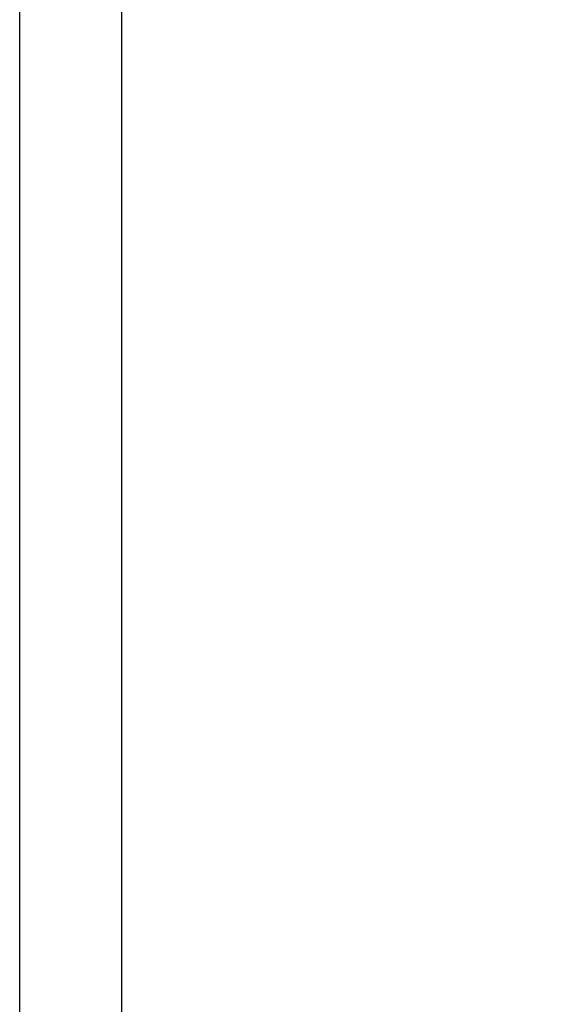
# Model space of a CAD drawing. Extents: x 0 to 51, y 0 to 33.
# Drawn here: x 0 to 2.6, y 20.1 to 24.9 of the extents above; entities that cross this region are included whole.
import ezdxf
from ezdxf.enums import TextEntityAlignment as Align

# ---------------------------------------------------------------- set-up
doc = ezdxf.new("R2010")
doc.units = 0
doc.header["$LTSCALE"] = 0.25
doc.header["$MEASUREMENT"] = 0
doc.layers.get('0').update_dxf_attribs({"linetype": 'CONTINUOUS'})
doc.layers.add('FOMAT', color=6, linetype='CONTINUOUS')
doc.styles.add('RD25', font='ROMAND.shx', dxfattribs={"height": 0.25})
doc.styles.add('RS10', font='ROMANS.shx', dxfattribs={"height": 0.1})

# ---------------------------------------------------------------- blocks, each defined once
blk = doc.blocks.new('DSHEET2')
at = {"layer": 'FOMAT', "color": 7}
blk.add_lwpolyline([(0, 0), (0, 22), (34, 22), (34, 0), (0, 0)], close=True, dxfattribs=at)
at = {"layer": 'FOMAT', "color": 6}
blk.add_lwpolyline([(0.66, 21.29), (0.66, 0.67), (33.34, 0.67), (33.34, 21.29)], close=True, dxfattribs=at)
at = {"layer": 'FOMAT', "color": 7, "style": 'RD25'}
for tag, p in [('DRAWING_NAME', (30.1525, 2.488)), ('DRAWING_NAME', (30.1525, 2.0332)), ('NUMBER', (30.69, 1.2538)), ('REV', (32.89, 1.2538))]:
    blk.add_attdef(tag, text='', height=0.25, dxfattribs=at).set_placement(p, align=Align.MIDDLE)
at = {"layer": 'FOMAT', "color": 1, "style": 'RS10'}
for tag, p in [('FILE', (28.9205, 0.7811)), ('2', (32.3114, 0.7771))]:
    blk.add_attdef(tag, text='', height=0.1, dxfattribs=at).set_placement(p, align=Align.RIGHT)
blk.add_attdef('SCALE', text='', height=0.1, dxfattribs=at).set_placement((30.3066, 0.8298), align=Align.MIDDLE_LEFT)
blk.add_attdef('XX', text='', height=0.1, dxfattribs=at).set_placement((32.9101, 0.8298), align=Align.MIDDLE)

msp = doc.modelspace()

# ---------------------------------------------------------------- block references
at = {"xscale": 0.75, "yscale": 0.75, "zscale": 0.75}
msp.add_blockref('DSHEET2', (0, 16.5), dxfattribs=at)

doc.saveas('drawing.dxf')
